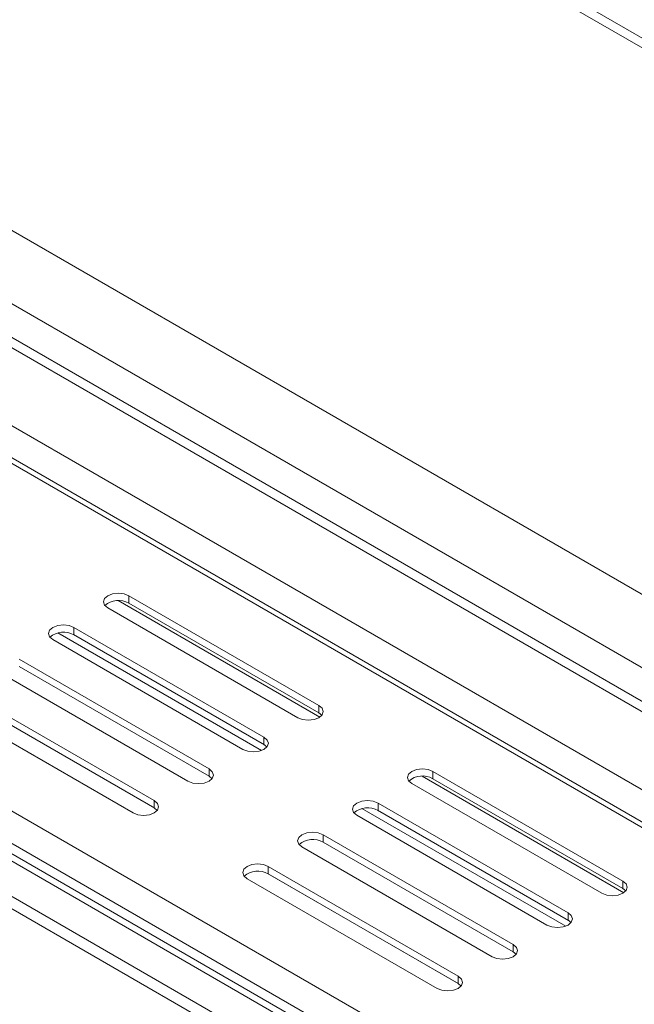
# Model space of a CAD drawing. Units: millimetres. Extents: x 139 to 5007, y 68 to 4039.
# Drawn here: x 3887 to 4016, y 961 to 1167 of the extents above; entities that cross this region are included whole.
import ezdxf

# ---------------------------------------------------------------- set-up
doc = ezdxf.new("R2010")
doc.units = ezdxf.units.MM
doc.header["$LTSCALE"] = 20

msp = doc.modelspace()

# ---------------------------------------------------------------- linework, layer by layer
at = {"color": 7, "linetype": 'Continuous', "lineweight": 15}
for p, q in [((4592.02142, 831.6117652), (3465.9538709, 1481.6767243)), ((4592.02142, 829.5704132), (3465.9538709, 1479.6353722)), ((4592.02142, 715.1827098), (3849.5592997, 1143.7969685)), ((4592.02142, 692.8037692), (3831.0289006, 1132.1153996)), ((4592.02142, 667.618487), (3811.837791, 1118.0089092)), ((3910.1053179, 1046.5961975), (3949.8800743, 1023.6347194)), ((3910.1053179, 1046.5961975), (3910.1053179, 1045.0651835)), ((3910.1053179, 1045.0651835), (3949.8800743, 1022.1037054)), ((3945.4606569, 1021.083444), (3905.6859005, 1044.0449222)), ((3895.2605787, 1038.8349009), (3937.9000599, 1014.2196524)), ((3898.5185614, 1038.4851216), (3938.4818377, 1015.4148132)), ((3898.6148327, 1039.9628816), (3938.3895891, 1017.0014035)), ((3898.6148327, 1039.9628816), (3898.6148327, 1038.4318676)), ((3898.6148327, 1038.4318676), (3938.3895891, 1015.4703894)), ((3933.9701717, 1014.4501281), (3894.1954153, 1037.4116063)), ((3887.1243475, 1033.3295657), (3926.8991039, 1010.3680876)), ((3922.4796865, 1007.8168122), (3882.7049301, 1030.7782904)), ((3887.1243475, 1031.7985517), (3926.8991039, 1008.8370735)), ((3875.6338623, 1026.6962498), (3915.4086187, 1003.7347717)), ((3910.9892013, 1001.1834963), (3871.2144449, 1024.1449744)), ((3875.6338623, 1025.1652358), (3915.4086187, 1002.2037576)), ((3847.8072367, 1023.3886575), (4254.8355776, 788.4161978)), ((3949.8800743, 1023.6347194), (3949.8800743, 1022.1037054)), ((3949.8800743, 1022.1037054), (3950.5000725, 1021.5935747)), ((3846.0884867, 1017.6048362), (4253.1168276, 782.6323765)), ((4252.6038834, 780.7564762), (3845.5817925, 1015.7253279)), ((3938.3895891, 1017.0014035), (3938.3895891, 1015.4703894)), ((4251.2780582, 779.9910936), (3844.2559673, 1014.9599453)), ((3938.3895891, 1015.4703894), (3939.0095873, 1014.9602588)), ((3859.2023823, 1010.0318843), (4215.4074234, 804.3990911)), ((3926.8991039, 1010.3680876), (3926.8991039, 1008.8370735)), ((3973.7449282, 1009.8578325), (4013.5196846, 986.8963543)), ((3973.7449282, 1009.8578325), (3973.7449282, 1008.3268185)), ((4253.9297086, 771.0604273), (3844.2559673, 1007.5600441)), ((3926.8991039, 1008.8370735), (3927.5191021, 1008.3269429)), ((4009.1002672, 984.345079), (3969.3255108, 1007.3065571)), ((3973.7449282, 1008.3268185), (4013.5196846, 985.3653403)), ((4252.8248543, 769.1467634), (3844.2497173, 1005.0121695)), ((3915.4086187, 1003.7347717), (3915.4086187, 1002.2037576)), ((3962.254443, 1003.2245166), (4002.0291994, 980.2630384)), ((3962.254443, 1003.2245166), (3962.254443, 1001.6935026)), ((3915.4086187, 1002.2037576), (3916.0286169, 1001.693627)), ((3958.900189, 1002.0965359), (4001.5396702, 977.4812874)), ((3962.1581717, 1001.7467565), (4002.121448, 978.6764482)), ((3962.254443, 1001.6935026), (4002.0291994, 978.7320244)), ((3997.609782, 977.7117631), (3957.8350256, 1000.6732412)), ((3950.7639578, 996.5912007), (3990.5387142, 973.6297225)), ((3950.7639578, 996.5912007), (3950.7639578, 995.0601867)), ((3950.7639578, 995.0601867), (3990.5387142, 972.0987085)), ((3986.1192968, 971.0784472), (3946.3445404, 994.0399253)), ((3939.2734726, 989.9578848), (3979.048229, 966.9964066)), ((3939.2734726, 989.9578848), (3939.2734726, 988.4268707)), ((3974.6288116, 964.4451313), (3934.8540552, 987.4066094)), ((3939.2734726, 988.4268707), (3979.048229, 965.4653926)), ((4013.5196846, 986.8963543), (4013.5196846, 985.3653403)), ((4013.5196846, 985.3653403), (4014.1396828, 984.8552097)), ((4002.0291994, 980.2630384), (4002.0291994, 978.7320244)), ((4002.0291994, 978.7320244), (4002.6491976, 978.2218938)), ((3990.5387142, 973.6297225), (3990.5387142, 972.0987085)), ((3990.5387142, 972.0987085), (3991.1587124, 971.5885778)), ((3979.048229, 966.9964066), (3979.048229, 965.4653926)), ((3979.048229, 965.4653926), (3979.6682272, 964.9552619))]:
    msp.add_line(p, q, dxfattribs=at)
at = {"color": 8, "linetype": 'Continuous', "lineweight": 15}
for p, q in [((4592.02142, 699.8750577), (3836.3010476, 1136.1431424)), ((4592.02142, 690.6904664), (3828.3460963, 1131.5508468)), ((3810.6684267, 1117.5216522), (4592.02142, 666.4561705)), ((4592.02142, 674.3623042), (3824.3686206, 1117.5188324)), ((3907.8603772, 1045.5934553), (3950.0879647, 1021.2159879)), ((3875.5198257, 1025.2278331), (3915.5170522, 1002.1379257)), ((3971.4999876, 1008.8550902), (4013.727575, 984.4776229)), ((3939.159436, 988.4894681), (3979.1566625, 965.3995607))]:
    msp.add_line(p, q, dxfattribs=at)
at = {"color": 7, "linetype": 'Continuous', "lineweight": 15, "flags": 128}
for points in [[(3905.6859005, 1044.0449222), (3905.0084856, 1044.6301897), (3904.7706092, 1045.3205598), (3905.0084856, 1046.01093), (3905.6859005, 1046.5961975), (3906.6997234, 1046.9872608), (3907.8956092, 1047.1245839), (3909.0914949, 1046.9872608), (3910.1053179, 1046.5961975)], [(3894.1954153, 1037.4116063), (3893.5180004, 1037.9968738), (3893.280124, 1038.6872439), (3893.5180004, 1039.3776141), (3894.1954153, 1039.9628816), (3895.2092382, 1040.3539449), (3896.405124, 1040.491268), (3897.6010097, 1040.3539449), (3898.6148327, 1039.9628816)], [(3949.8800743, 1023.6347194), (3950.5574891, 1023.0494518), (3950.7953656, 1022.3590817), (3950.5574891, 1021.6687116), (3949.8800743, 1021.083444), (3948.8662513, 1020.6923808), (3947.6703656, 1020.5550576), (3946.4744799, 1020.6923808), (3945.4606569, 1021.083444)], [(3938.3895891, 1017.0014035), (3939.0670039, 1016.4161359), (3939.3048804, 1015.7257658), (3939.0670039, 1015.0353957), (3938.3895891, 1014.4501281), (3937.3757661, 1014.0590649), (3936.1798804, 1013.9217417), (3934.9839947, 1014.0590649), (3933.9701717, 1014.4501281)], [(3926.8991039, 1010.3680876), (3927.5765188, 1009.78282), (3927.8143952, 1009.0924499), (3927.5765188, 1008.4020798), (3926.8991039, 1007.8168122), (3925.8852809, 1007.4257489), (3924.6893952, 1007.2884258), (3923.4935095, 1007.4257489), (3922.4796865, 1007.8168122)], [(3969.3255108, 1007.3065571), (3968.6480959, 1007.8918247), (3968.4102195, 1008.5821948), (3968.6480959, 1009.272565), (3969.3255108, 1009.8578325), (3970.3393337, 1010.2488958), (3971.5352195, 1010.3862189), (3972.7311052, 1010.2488958), (3973.7449282, 1009.8578325)], [(3915.4086187, 1003.7347717), (3916.0860336, 1003.1495041), (3916.32391, 1002.459134), (3916.0860336, 1001.7687638), (3915.4086187, 1001.1834963), (3914.3947957, 1000.792433), (3913.19891, 1000.6551099), (3912.0030243, 1000.792433), (3910.9892013, 1001.1834963)], [(3957.8350256, 1000.6732412), (3957.1576107, 1001.2585088), (3956.9197343, 1001.9488789), (3957.1576107, 1002.639249), (3957.8350256, 1003.2245166), (3958.8488485, 1003.6155799), (3960.0447343, 1003.752903), (3961.24062, 1003.6155799), (3962.254443, 1003.2245166)], [(3946.3445404, 994.0399253), (3945.6671255, 994.6251929), (3945.4292491, 995.315563), (3945.6671255, 996.0059331), (3946.3445404, 996.5912007), (3947.3583634, 996.9822639), (3948.5542491, 997.1195871), (3949.7501348, 996.9822639), (3950.7639578, 996.5912007)], [(3934.8540552, 987.4066094), (3934.1766403, 987.991877), (3933.9387639, 988.6822471), (3934.1766403, 989.3726172), (3934.8540552, 989.9578848), (3935.8678782, 990.348948), (3937.0637639, 990.4862712), (3938.2596496, 990.348948), (3939.2734726, 989.9578848)], [(4013.5196846, 986.8963543), (4014.1970994, 986.3110868), (4014.4349759, 985.6207167), (4014.1970994, 984.9303465), (4013.5196846, 984.345079), (4012.5058616, 983.9540157), (4011.3099759, 983.8166926), (4010.1140902, 983.9540157), (4009.1002672, 984.345079)], [(4002.0291994, 980.2630384), (4002.7066143, 979.6777709), (4002.9444907, 978.9874008), (4002.7066143, 978.2970306), (4002.0291994, 977.7117631), (4001.0153764, 977.3206998), (3999.8194907, 977.1833767), (3998.623605, 977.3206998), (3997.609782, 977.7117631)], [(3990.5387142, 973.6297225), (3991.2161291, 973.044455), (3991.4540055, 972.3540849), (3991.2161291, 971.6637147), (3990.5387142, 971.0784472), (3989.5248912, 970.6873839), (3988.3290055, 970.5500608), (3987.1331198, 970.6873839), (3986.1192968, 971.0784472)], [(3979.048229, 966.9964066), (3979.7256439, 966.4111391), (3979.9635203, 965.7207689), (3979.7256439, 965.0303988), (3979.048229, 964.4451313), (3978.0344061, 964.054068), (3976.8385203, 963.9167448), (3975.6426346, 964.054068), (3974.6288116, 964.4451313)]]:
    msp.add_lwpolyline(points, dxfattribs=at)
at = {"color": 7, "linetype": 'Continuous', "lineweight": 15}
for centre, start, end in [((3907.9443323, 1041.2664172), 60.365963562, 131.194546743), ((3896.4538471, 1034.6331013), 60.365963563, 131.19454674), ((3971.5839426, 1004.5280522), 60.365963562, 131.194546745), ((3960.0934574, 997.8947362), 60.365963563, 131.194546739), ((3948.6029722, 991.2614203), 60.365963562, 131.194546743), ((3937.1124871, 984.6281044), 60.365963562, 131.194546742)]:
    msp.add_arc(centre, 4.37041, start, end, dxfattribs=at)

doc.saveas('drawing.dxf')
